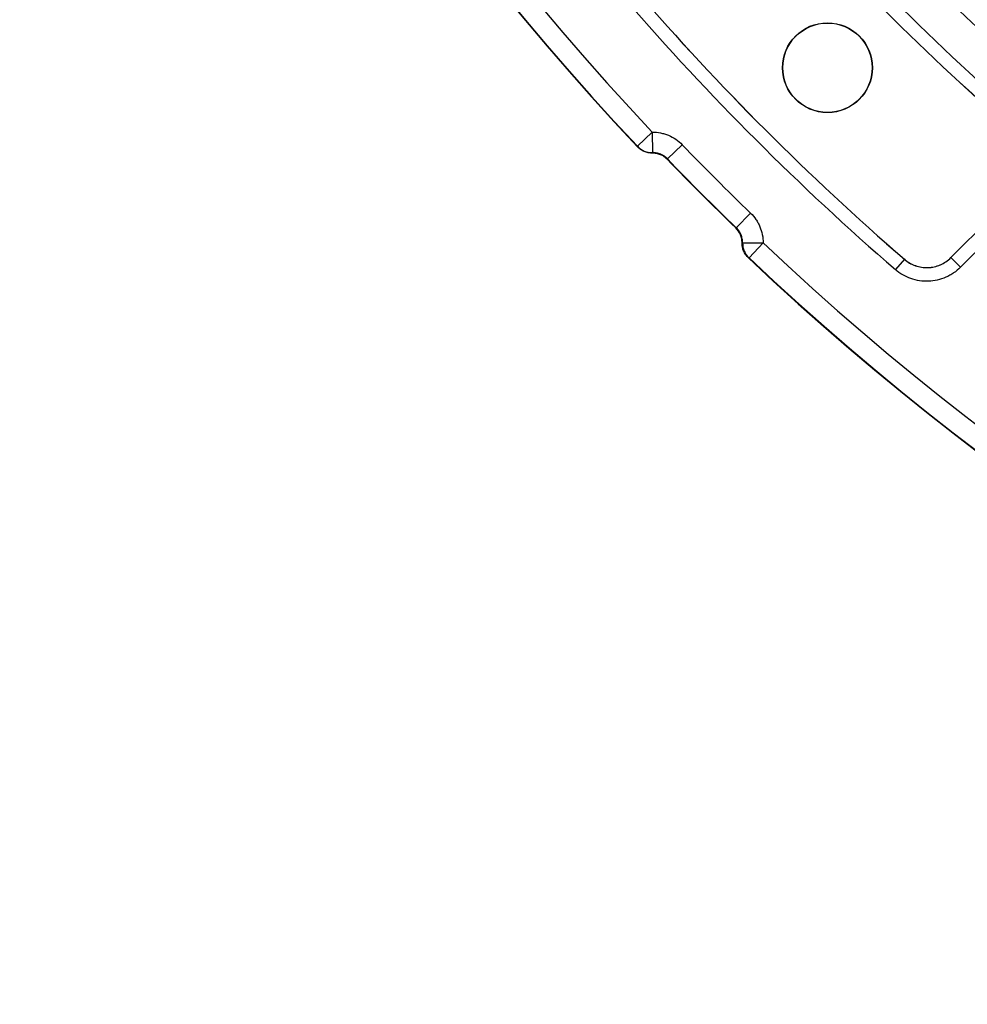
# Paper-space layout 'Лист3' of a CAD drawing. Units: millimetres. Extents: x -5478 to 11486, y -732 to 4579.
# Drawn here: x -5306 to -5167, y -210 to -66 of the extents above; entities that cross this region are included whole.
import ezdxf

# ---------------------------------------------------------------- set-up
doc = ezdxf.new("R2010")
doc.units = ezdxf.units.MM

psp = doc.layouts.new('Лист3')

# ---------------------------------------------------------------- linework, layer by layer
at = {"color": 7, "linetype": 'Continuous', "lineweight": 25, "ltscale": 10}
for p, q in [((-5213.084384, -82.488786), (-5215.265746, -84.54765)), ((-5213.084384, -82.488786), (-5213.058259, -85.487739)), ((-5215.26685, -84.624096), (-5215.265746, -84.54765)), ((-5208.714843, -84.322484), (-5210.873493, -86.405148)), ((-5213.058259, -85.487739), (-5213.059244, -85.564443)), ((-5210.873493, -86.405148), (-5210.874344, -86.480996)), ((-5169.404041, -100.832963), (-5158.975201, -90.404123)), ((-5169.403771, -100.84045), (-5158.967141, -90.40382)), ((-5157.554865, -91.816095), (-5167.991495, -102.252725)), ((-5198.707272, -94.330055), (-5200.789936, -96.488705)), ((-5200.865784, -96.489556), (-5200.789936, -96.488705)), ((-5199.949231, -98.674456), (-5199.872527, -98.673471)), ((-5199.872527, -98.673471), (-5196.873574, -98.699597)), ((-5198.932438, -100.880958), (-5196.873574, -98.699597)), ((-5198.932438, -100.880958), (-5199.008884, -100.882062)), ((-5176.201202, -101.085992), (-5177.507899, -102.596484)), ((-5176.201202, -101.085992), (-5176.201523, -101.078461)), ((-5169.404041, -100.832963), (-5169.403771, -100.84045)), ((-5169.403771, -100.84045), (-5167.991495, -102.252725))]:
    psp.add_line(p, q, dxfattribs=at)
at = {"color": 7, "linetype": 'Continuous', "lineweight": 25, "ltscale": 100}
for radius in [6.56982, 6.53491]:
    psp.add_circle((-5187.455716, -73.070928), radius, dxfattribs=at)
for centre, radius, start, end in [((-4924.411993, 189.972794), 400, 136.64692435, 223.35307565), ((-4924.411993, 189.972794), 399.946721, 136.6547791, 223.3452209), ((-4924.411993, 189.972794), 396.947178, 136.6547791, 223.3452209), ((-4924.411993, 189.972794), 341.563623, 188.69541929, 351.30458071), ((-4924.411993, 189.972794), 348.034301, 188.68946166, 351.31053834), ((-4924.411993, 189.972794), 346.034605, 188.68946166, 351.31053834), ((-4924.411993, 189.972794), 343.965395, 188.75178768, 351.24821232), ((-4924.411993, 189.972794), 341.965699, 188.75178768, 351.24821232), ((-4924.411993, 189.972794), 349.53696, 218.30652433, 231.69347567), ((-4924.411993, 189.972794), 352.536503, 218.30702439, 231.69297561), ((-4924.411993, 189.972794), 358.15139, 220.69533352, 229.30466648), ((-4924.411993, 189.972794), 360.154135, 220.6962615, 229.3037385), ((-4924.411993, 189.972794), 360.148649, 220.69533352, 229.30466648), ((-4924.411993, 189.972794), 384.854547, 220.8624355, 229.1375645), ((-4924.411993, 189.972794), 384.849062, 220.86320523, 229.13679477), ((-4924.411993, 189.972794), 386.851806, 220.8624355, 229.1375645), ((-5213.084431, -82.487378), 3.000475, 223.36538565, 270.49978137), ((-4924.411993, 189.972794), 395.051908, 223.97362659, 226.02637341), ((-4924.411993, 189.972794), 398.10473, 223.98139742, 226.01860258), ((-4924.411993, 189.972794), 398.051451, 223.97362659, 226.02637341), ((-5196.872166, -98.699644), 3.000475, 179.50021863, 226.63461435), ((-4924.411993, 189.972794), 396.947178, 226.6547791, 313.3452209), ((-4924.411993, 189.972794), 400, 226.64692435, 313.35307565), ((-4924.411993, 189.972794), 399.946721, 226.6547791, 313.3452209)]:
    psp.add_arc(centre, radius, start, end, dxfattribs=at)
at = {"color": 7, "linetype": 'Continuous', "lineweight": 25, "ltscale": 10}
for points, knots in [([(-5213.084384, -82.488786), (-5212.675101, -82.48522), (-5212.272517, -82.523171), (-5211.678285, -82.639859), (-5211.481827, -82.688793), (-5211.092236, -82.807263), (-5210.899185, -82.876939), (-5210.338234, -83.112199), (-5209.983783, -83.304991), (-5209.313926, -83.762501), (-5208.999029, -84.02793), (-5208.714843, -84.322484)], [0, 0, 0, 0, 0.25, 0.25, 0.375, 0.375, 0.5, 0.5, 0.75, 0.75, 1, 1, 1, 1]), ([(-5213.059244, -85.564443), (-5213.26664, -85.566278), (-5213.4706, -85.546798), (-5213.871922, -85.466915), (-5214.071476, -85.405388), (-5214.449425, -85.244507), (-5214.628398, -85.145636), (-5214.96625, -84.910868), (-5215.124469, -84.774907), (-5215.26685, -84.624096)], [0, 0, 0, 0, 0.25, 0.25, 0.5, 0.5, 0.75, 0.75, 1, 1, 1, 1]), ([(-5210.874344, -86.480996), (-5211.016623, -86.333566), (-5211.17139, -86.2031), (-5211.504895, -85.974739), (-5211.685911, -85.876052), (-5212.060321, -85.719085), (-5212.253528, -85.660202), (-5212.651954, -85.581672), (-5212.857171, -85.562655), (-5213.059244, -85.564443)], [0, 0, 0, 0, 0.25, 0.25, 0.5, 0.5, 0.75, 0.75, 1, 1, 1, 1]), ([(-5210.873493, -86.405148), (-5211.015541, -86.257826), (-5211.170057, -86.127413), (-5211.503036, -85.899068), (-5211.683772, -85.800342), (-5212.057664, -85.643207), (-5212.250615, -85.584203), (-5212.648538, -85.505361), (-5212.853581, -85.485954), (-5213.058259, -85.487739)], [0, 0, 0, 0, 0.25, 0.25, 0.5, 0.5, 0.75, 0.75, 1, 1, 1, 1]), ([(-5198.707272, -94.330055), (-5198.412717, -94.614242), (-5198.15201, -94.92335), (-5197.809685, -95.422893), (-5197.703763, -95.595434), (-5197.508721, -95.952888), (-5197.419756, -96.137845), (-5197.184228, -96.698688), (-5197.066323, -97.084565), (-5196.908784, -97.880296), (-5196.870008, -98.290312), (-5196.873574, -98.699597)], [0, 0, 0, 0, 0.25, 0.25, 0.375, 0.375, 0.5, 0.5, 0.75, 0.75, 1, 1, 1, 1]), ([(-5199.949231, -98.674456), (-5199.947431, -98.471031), (-5199.966141, -98.270056), (-5200.043919, -97.872926), (-5200.103954, -97.675477), (-5200.338265, -97.116171), (-5200.571222, -96.773826), (-5200.865784, -96.489556)], [0, 0, 0, 0, 0.25, 0.25, 0.5, 0.5, 1, 1, 1, 1]), ([(-5199.872527, -98.673471), (-5199.870742, -98.468795), (-5199.889735, -98.267473), (-5199.967596, -97.871266), (-5200.027533, -97.674225), (-5200.184487, -97.300265), (-5200.280949, -97.123051), (-5200.509844, -96.788155), (-5200.642615, -96.630752), (-5200.789936, -96.488705)], [0, 0, 0, 0, 0.25, 0.25, 0.5, 0.5, 0.75, 0.75, 1, 1, 1, 1]), ([(-5199.008884, -100.882062), (-5199.159695, -100.739681), (-5199.293268, -100.584317), (-5199.52731, -100.24866), (-5199.628581, -100.066037), (-5199.789661, -99.688171), (-5199.850219, -99.492879), (-5199.931181, -99.089518), (-5199.951066, -98.881853), (-5199.949231, -98.674456)], [0, 0, 0, 0, 0.25, 0.25, 0.5, 0.5, 0.75, 0.75, 1, 1, 1, 1]), ([(-5176.201523, -101.078461), (-5175.963634, -101.284259), (-5175.710299, -101.46456), (-5175.173975, -101.776211), (-5174.88831, -101.908438), (-5174.298304, -102.116441), (-5173.997256, -102.191674), (-5173.383316, -102.285791), (-5173.067123, -102.304289), (-5172.444538, -102.281972), (-5172.13703, -102.242001), (-5171.529572, -102.104491), (-5171.22854, -102.005794), (-5170.658911, -101.757892), (-5170.387077, -101.608249), (-5169.869868, -101.256593), (-5169.626466, -101.055388), (-5169.404041, -100.832963)], [0, 0, 0, 0, 0.125, 0.125, 0.25, 0.25, 0.375, 0.375, 0.5, 0.5, 0.625, 0.625, 0.75, 0.75, 0.875, 0.875, 1, 1, 1, 1]), ([(-5176.201202, -101.085992), (-5175.963463, -101.292078), (-5175.706305, -101.475523), (-5175.165225, -101.789587), (-5174.88334, -101.919534), (-5174.297282, -102.126232), (-5173.989831, -102.203187), (-5173.373841, -102.29682), (-5173.064139, -102.314579), (-5172.441321, -102.291912), (-5172.127149, -102.250558), (-5171.521441, -102.112073), (-5171.226564, -102.01509), (-5170.653089, -101.764511), (-5170.377766, -101.611706), (-5169.865534, -101.261561), (-5169.626017, -101.063148), (-5169.403771, -100.84045)], [0, 0, 0, 0, 0.125, 0.125, 0.25, 0.25, 0.375, 0.375, 0.5, 0.5, 0.625, 0.625, 0.75, 0.75, 0.875, 0.875, 1, 1, 1, 1]), ([(-5167.991495, -102.252725), (-5168.302885, -102.564115), (-5168.638418, -102.841461), (-5169.17648, -103.208463), (-5169.361667, -103.322573), (-5169.743928, -103.534029), (-5169.942074, -103.63179), (-5170.544205, -103.894314), (-5170.956973, -104.029771), (-5171.804735, -104.223198), (-5172.244379, -104.280962), (-5173.115973, -104.312683), (-5173.549397, -104.287928), (-5174.411502, -104.157273), (-5174.841814, -104.049864), (-5175.66225, -103.761245), (-5176.056938, -103.579751), (-5176.814655, -103.140963), (-5177.174851, -102.884597), (-5177.507899, -102.596484)], [0, 0, 0, 0, 0.125, 0.125, 0.1875, 0.1875, 0.25, 0.25, 0.375, 0.375, 0.5, 0.5, 0.625, 0.625, 0.75, 0.75, 0.875, 0.875, 1, 1, 1, 1])]:
    psp.add_open_spline(points, degree=3, knots=knots, dxfattribs=at)

doc.saveas('drawing.dxf')
